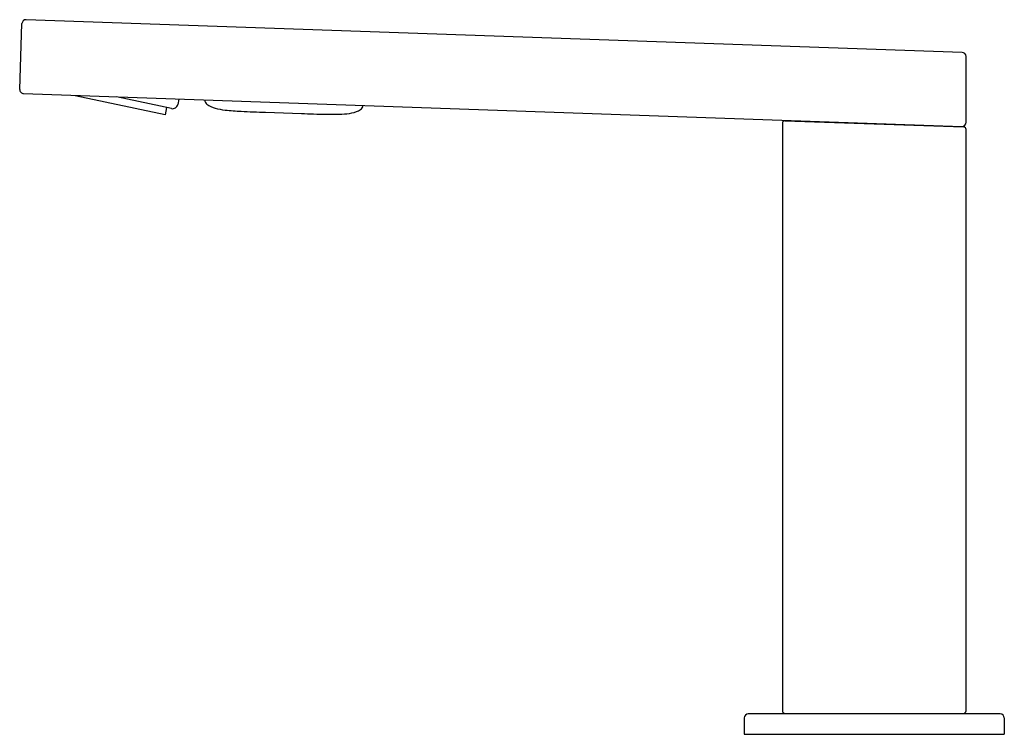
# Model space of a CAD drawing. Units: inches. Extents: x 4454.39 to 4461.99, y -39.29 to -33.77.
import ezdxf

# ---------------------------------------------------------------- set-up
doc = ezdxf.new("R2010")
doc.units = ezdxf.units.IN
doc.header["$LTSCALE"] = 0.64311
doc.header["$MEASUREMENT"] = 0
doc.layers.get('0').update_dxf_attribs({"color": 255, "linetype": 'CONTINUOUS'})
doc.layers.get('Defpoints').update_dxf_attribs({"linetype": 'CONTINUOUS'})
doc.styles.get("Standard").update_dxf_attribs({"font": 'txt', "width": 0.8})

msp = doc.modelspace()

# ---------------------------------------------------------------- linework, layer by layer
for p, q in [((4454.3896, -34.3072), (4454.4073, -33.7996)), ((4461.6638, -34.0215), (4454.4388, -33.7692)), ((4461.6943, -34.5612), (4461.6943, -34.053)), ((4454.42, -34.3398), (4461.6627, -34.5927)), ((4454.8185, -34.3576), (4454.8193, -34.3537)), ((4455.5117, -34.505), (4454.8185, -34.3576)), ((4455.5625, -34.4554), (4455.1363, -34.3648)), ((4455.6184, -34.3816), (4455.6092, -34.4251)), ((4455.524, -34.4472), (4455.5117, -34.505)), ((4456.2882, -34.4838), (4456.5636, -34.4934)), ((4460.2769, -34.5686), (4460.277, -39.1052)), ((4460.2966, -34.5489), (4461.6754, -34.5971)), ((4461.1993, -34.5765), (4461.1992, -34.5804)), ((4461.2364, -34.5817), (4461.2366, -34.5778)), ((4461.3782, -34.5867), (4461.3784, -34.5828)), ((4461.5356, -34.5922), (4461.5358, -34.5882)), ((4461.6943, -39.1052), (4461.6943, -34.6167)), ((4461.9581, -39.1288), (4460.0132, -39.1288)), ((4460.2967, -39.1249), (4461.6746, -39.1249)), ((4460.3892, -39.1288), (4460.3892, -39.1249)), ((4461.5821, -39.1249), (4461.5821, -39.1288)), ((4459.9817, -39.1603), (4459.9817, -39.2863)), ((4461.9896, -39.1603), (4461.9896, -39.2863)), ((4459.9817, -39.2863), (4461.9896, -39.2863))]:
    msp.add_line(p, q)
for centre, radius, start, end in [((4454.4388, -33.8007), 0.0315, 90, 178), ((4461.6627, -34.0531), 0.0316, 0.16827, 87.93032), ((4454.4211, -34.3083), 0.0315, 178.00001, 268.0318), ((4455.5707, -34.4169), 0.0394, 257.99347, 348), ((4455.8581, -34.3902), 0.0394, 177.74367, 233.97409), ((4455.9549, -34.2526), 0.2076, 234.69799, 254.28842), ((4456.0263, -33.9889), 0.4808, 254.60635, 263.87215), ((4456.1766, -32.6418), 1.8362, 263.698, 267.55243), ((4456.7556, -20.1348), 14.3566, 267.37509, 268.13405), ((4457.0982, -20.1468), 14.3566, 267.86595, 268.62491), ((4456.8034, -32.6637), 1.8362, 268.44757, 272.302), ((4456.8593, -34.0179), 0.4808, 272.12785, 281.39365), ((4456.9122, -34.286), 0.2076, 281.71158, 301.30201), ((4456.9991, -34.43), 0.0394, 302.02591, 358.25622), ((4456.9991, -34.43), 0.0394, 302.02591, 358.25633), ((4460.2966, -34.5685), 0.0196, 89.91016, 180.21582), ((4461.6627, -34.5611), 0.0316, 270.06844, 359.83606), ((4461.6747, -34.6167), 0.0196, 359.76221, 88.06284), ((4460.0132, -39.1603), 0.0315, 90, 180), ((4460.2967, -39.1052), 0.0197, 180, 270.00001), ((4461.6746, -39.1052), 0.0197, 269.99998, 0), ((4461.9581, -39.1603), 0.0315, 0, 90)]:
    msp.add_arc(centre, radius, start, end)

# ---------------------------------------------------------------- texts
at = {"layer": 'Defpoints'}
for tag, p, s in [('TRADENAME', (4460.9891, -39.2814), 'FINIAL'), ('MODELNUMBER', (4460.9891, -39.2797), 'K-20057T'), ('PRODUCT', (4460.9891, -39.2831), 'BATHROOM SINK FAUCET')]:
    msp.add_attdef(tag, p, s, height=0.001, dxfattribs=at)

doc.saveas('drawing.dxf')
